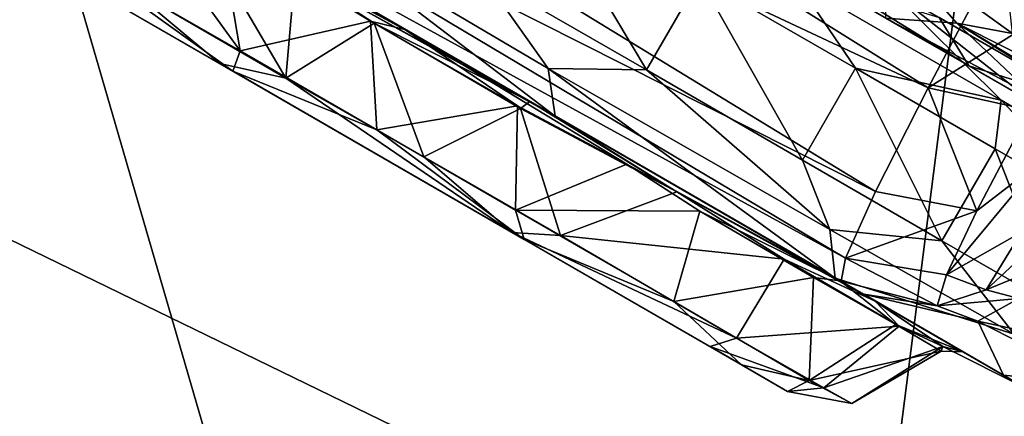
# Model space of a CAD drawing. Units: inches. Extents: x -91 to 91, y -66 to 66.
# Drawn here: x -39 to -38, y -55 to -55 of the extents above; entities that cross this region are included whole.
import ezdxf

# ---------------------------------------------------------------- set-up
doc = ezdxf.new("R2010")
doc.units = ezdxf.units.IN
doc.header["$MEASUREMENT"] = 0
doc.layers.add('SEAT-ARMPAD', color=5, linetype='Continuous')
doc.layers.add('SEAT-CHASSIS', color=5, linetype='Continuous')

# ---------------------------------------------------------------- blocks, each defined once
blk = doc.blocks.new('1AERON2_B_TLIMANGL_ARMS_POSTUREFITSL_3T')
at = {"layer": 'SEAT-ARMPAD'}
for points in [[(0.4611, 11.4375, 26.1791), (0.4727, 12.7933, 26.0183), (-2.1691, 12.5512, 25.669), (-2.2389, 11.2461, 25.7969)], [(0.5206, 12.5659, 24.5958), (1.7479, 9.9816, 24.6215), (0.5147, 10.0986, 24.5319), (-1.8382, 12.3535, 23.9444)], [(-1.3613, 10.1316, 24.0779), (-2.297, 9.933, 23.7763), (-3.9667, 12.4235, 23.6847), (-3.3365, 12.5374, 23.724)], [(-1.3613, 10.1316, 24.0779), (-3.3365, 12.5374, 23.724), (-2.7296, 12.4597, 23.7619), (-2.2943, 12.3594, 23.806)], [(-2.2943, 12.3594, 23.806), (-1.8382, 12.3535, 23.9444), (0.5147, 10.0986, 24.5319), (-1.3613, 10.1316, 24.0779)], [(0.4611, 11.4375, 26.1791), (-2.2389, 11.2461, 25.7969), (-2.1037, 9.9533, 25.6904), (0.4665, 10.0434, 26.104)]]:
    blk.add_3dface(points, dxfattribs=at)
at = {"layer": 'SEAT-CHASSIS'}
for points in [[(-1.5787, 10.9907, 19.1169), (-1.6442, 10.989, 19.441), (-1.5606, 11.0181, 19.4827)], [(-1.6442, 10.989, 19.441), (-1.6009, 10.9894, 19.654), (-1.5606, 11.0181, 19.4827)], [(-1.6009, 10.9894, 19.654), (-1.4399, 11.0179, 19.7884), (-1.5606, 11.0181, 19.4827)], [(-1.4651, 10.9903, 19.8937), (-1.4399, 11.0179, 19.7884), (-1.6009, 10.9894, 19.654)], [(-1.3667, 10.9899, 18.8598), (-1.5787, 10.9907, 19.1169), (-1.4889, 11.0181, 19.1238)], [(-1.5606, 11.0181, 19.4827), (-1.4889, 11.0181, 19.1238), (-1.5787, 10.9907, 19.1169)], [(-1.4399, 11.0179, 19.7884), (-0.364, 11.0181, 19.1507), (-1.5606, 11.0181, 19.4827)], [(-1.5606, 11.0181, 19.4827), (-0.364, 11.0181, 19.1507), (-1.4889, 11.0181, 19.1238)], [(-1.1495, 11.0183, 18.8229), (-1.4889, 11.0181, 19.1238), (-0.364, 11.0181, 19.1507)], [(-1.3667, 10.9899, 18.8598), (-1.4889, 11.0181, 19.1238), (-1.1495, 11.0183, 18.8229)], [(-1.4399, 11.0179, 19.7884), (-1.4651, 10.9903, 19.8937), (-1.1307, 11.0183, 20.0206)], [(-1.1307, 11.0183, 20.0206), (-1.4651, 10.9903, 19.8937), (-1.1894, 10.9892, 20.079)], [(-1.4399, 11.0179, 19.7884), (-1.1307, 11.0183, 20.0206), (-0.364, 11.0181, 19.1507)], [(-1.1194, 10.9899, 18.7388), (-1.3667, 10.9899, 18.8598), (-1.1495, 11.0183, 18.8229)], [(-1.1894, 10.9892, 20.079), (-0.9762, 10.9894, 20.1205), (-1.1307, 11.0183, 20.0206)], [(-0.364, 11.0181, 19.1507), (-0.6946, 11.0181, 18.8448), (-1.1495, 11.0183, 18.8229)], [(-0.6946, 11.0181, 18.8448), (-0.9028, 10.9894, 18.7191), (-1.1495, 11.0183, 18.8229)], [(-1.1194, 10.9899, 18.7388), (-1.1495, 11.0183, 18.8229), (-0.9028, 10.9894, 18.7191)], [(-1.1307, 11.0183, 20.0206), (-0.6742, 11.0182, 19.9883), (-0.364, 11.0181, 19.1507)], [(-0.7615, 10.9905, 20.1009), (-0.6742, 11.0182, 19.9883), (-1.1307, 11.0183, 20.0206)], [(-0.7615, 10.9905, 20.1009), (-1.1307, 11.0183, 20.0206), (-0.9762, 10.9894, 20.1205)], [(-0.6894, 10.9893, 18.7609), (-0.9028, 10.9894, 18.7191), (-0.6946, 11.0181, 18.8448)], [(-0.7615, 10.9905, 20.1009), (-0.5122, 10.99, 19.9796), (-0.6742, 11.0182, 19.9883)], [(-0.364, 11.0181, 19.1507), (-0.414, 10.9903, 18.9459), (-0.6946, 11.0181, 18.8448)], [(-0.6946, 11.0181, 18.8448), (-0.414, 10.9903, 18.9459), (-0.6894, 10.9893, 18.7609)], [(-0.6742, 11.0182, 19.9883), (-0.3561, 11.0183, 19.6587), (-0.364, 11.0181, 19.1507)], [(-0.5122, 10.99, 19.9796), (-0.3561, 11.0183, 19.6587), (-0.6742, 11.0182, 19.9883)], [(-1.6442, 10.989, 19.441), (-1.5787, 10.9907, 19.1169), (-1.7135, 10.867, 19.3082)], [(-1.7135, 10.867, 19.3082), (-1.5787, 10.9907, 19.1169), (-1.6425, 10.8664, 19.0846)], [(-1.7135, 10.867, 19.3082), (-1.7124, 10.8606, 19.5516), (-1.6442, 10.989, 19.441)], [(-1.6009, 10.9894, 19.654), (-1.6442, 10.989, 19.441), (-1.7124, 10.8606, 19.5516)], [(-1.6476, 10.866, 19.7519), (-1.6009, 10.9894, 19.654), (-1.7124, 10.8606, 19.5516)], [(-1.6009, 10.9894, 19.654), (-1.6476, 10.866, 19.7519), (-1.4651, 10.9903, 19.8937)], [(-1.4651, 10.9903, 19.8937), (-1.6476, 10.866, 19.7519), (-1.4674, 10.8657, 19.9984)], [(-1.5143, 10.8671, 18.8896), (-1.6425, 10.8664, 19.0846), (-1.5787, 10.9907, 19.1169)], [(-1.5143, 10.8671, 18.8896), (-1.5787, 10.9907, 19.1169), (-1.3667, 10.9899, 18.8598)], [(-1.3363, 10.8664, 18.7496), (-1.5143, 10.8671, 18.8896), (-1.3667, 10.9899, 18.8598)], [(-1.1894, 10.9892, 20.079), (-1.4651, 10.9903, 19.8937), (-1.4674, 10.8657, 19.9984)], [(-1.2961, 10.8594, 20.1197), (-1.1894, 10.9892, 20.079), (-1.4674, 10.8657, 19.9984)], [(-1.3667, 10.9899, 18.8598), (-1.1194, 10.9899, 18.7388), (-1.3363, 10.8664, 18.7496)], [(-1.3363, 10.8664, 18.7496), (-1.1194, 10.9899, 18.7388), (-1.2191, 10.8607, 18.6873)], [(-1.1894, 10.9892, 20.079), (-1.2961, 10.8594, 20.1197), (-1.0567, 10.8672, 20.1925)], [(-1.0514, 10.8664, 18.6491), (-1.2191, 10.8607, 18.6873), (-1.1194, 10.9899, 18.7388)], [(-0.9762, 10.9894, 20.1205), (-1.1894, 10.9892, 20.079), (-1.0567, 10.8672, 20.1925)], [(-1.0514, 10.8664, 18.6491), (-1.1194, 10.9899, 18.7388), (-0.9028, 10.9894, 18.7191)], [(-0.9762, 10.9894, 20.1205), (-1.0567, 10.8672, 20.1925), (-0.8276, 10.8664, 20.1906)], [(-0.9028, 10.9894, 18.7191), (-0.822, 10.8664, 18.6468), (-1.0514, 10.8664, 18.6491)], [(-0.8276, 10.8664, 20.1906), (-0.7615, 10.9905, 20.1009), (-0.9762, 10.9894, 20.1205)], [(-0.9028, 10.9894, 18.7191), (-0.6894, 10.9893, 18.7609), (-0.822, 10.8664, 18.6468)], [(-0.8276, 10.8664, 20.1906), (-0.7003, 10.8594, 20.1676), (-0.7615, 10.9905, 20.1009)], [(-0.6894, 10.9893, 18.7609), (-0.5827, 10.8606, 18.7211), (-0.822, 10.8664, 18.6468)], [(-0.5427, 10.8665, 20.09), (-0.7615, 10.9905, 20.1009), (-0.7003, 10.8594, 20.1676)], [(-0.5122, 10.99, 19.9796), (-0.7615, 10.9905, 20.1009), (-0.5427, 10.8665, 20.09)], [(-0.6894, 10.9893, 18.7609), (-0.414, 10.9903, 18.9459), (-0.4117, 10.8657, 18.8412)], [(-0.5827, 10.8606, 18.7211), (-0.6894, 10.9893, 18.7609), (-0.4117, 10.8657, 18.8412)], [(-1.7124, 10.8606, 19.5516), (-1.8378, 10.853, 19.7131), (-1.6024, 10.853, 19.9081)], [(-1.7124, 10.8606, 19.5516), (-1.7397, 10.8532, 19.2163), (-1.8378, 10.853, 19.7131)], [(-1.7397, 10.8532, 19.2163), (-1.7124, 10.8606, 19.5516), (-1.7135, 10.867, 19.3082)], [(-1.7397, 10.8532, 19.2163), (-1.7135, 10.867, 19.3082), (-1.6425, 10.8664, 19.0846)], [(-1.6425, 10.8664, 19.0846), (-1.5477, 10.853, 18.865), (-1.7397, 10.8532, 19.2163)], [(-1.7124, 10.8606, 19.5516), (-1.6024, 10.853, 19.9081), (-1.6476, 10.866, 19.7519)], [(-1.6476, 10.866, 19.7519), (-1.6024, 10.853, 19.9081), (-1.4674, 10.8657, 19.9984)], [(-1.5143, 10.8671, 18.8896), (-1.5477, 10.853, 18.865), (-1.6425, 10.8664, 19.0846)], [(-1.2961, 10.8594, 20.1197), (-1.4674, 10.8657, 19.9984), (-1.6024, 10.853, 19.9081)], [(-1.2961, 10.8594, 20.1197), (-1.6024, 10.853, 19.9081), (-1.5402, 10.8532, 20.1522)], [(-1.5845, 10.8526, 18.6589), (-1.5477, 10.853, 18.865), (-1.2191, 10.8607, 18.6873)], [(-1.3363, 10.8664, 18.7496), (-1.5477, 10.853, 18.865), (-1.5143, 10.8671, 18.8896)], [(-1.2191, 10.8607, 18.6873), (-1.5477, 10.853, 18.865), (-1.3363, 10.8664, 18.7496)], [(-1.5402, 10.8532, 20.1522), (-1.1026, 10.8528, 20.3555), (-1.2961, 10.8594, 20.1197)], [(-1.063, 10.853, 20.2338), (-1.0567, 10.8672, 20.1925), (-1.2961, 10.8594, 20.1197)], [(-1.1026, 10.8528, 20.3555), (-1.063, 10.853, 20.2338), (-1.2961, 10.8594, 20.1197)], [(-0.8678, 10.853, 18.5939), (-1.2191, 10.8607, 18.6873), (-1.0514, 10.8664, 18.6491)], [(-1.063, 10.853, 20.2338), (-1.1026, 10.8528, 20.3555), (-0.7003, 10.8594, 20.1676)], [(-1.1026, 10.8528, 20.3555), (-0.5995, 10.853, 20.3019), (-0.7003, 10.8594, 20.1676)], [(-1.0567, 10.8672, 20.1925), (-1.063, 10.853, 20.2338), (-0.8276, 10.8664, 20.1906)], [(-1.063, 10.853, 20.2338), (-0.7003, 10.8594, 20.1676), (-0.8276, 10.8664, 20.1906)], [(-0.822, 10.8664, 18.6468), (-0.8678, 10.853, 18.5939), (-1.0514, 10.8664, 18.6491)], [(-0.8806, 10.853, 18.2964), (-0.8678, 10.853, 18.5939), (-0.5827, 10.8606, 18.7211)], [(-0.2838, 10.853, 18.7694), (-0.8806, 10.853, 18.2964), (-0.5827, 10.8606, 18.7211)], [(-0.8678, 10.853, 18.5939), (-0.822, 10.8664, 18.6468), (-0.5827, 10.8606, 18.7211)], [(-1.9264, 10.7973, 18.9973), (-1.8026, 10.853, 19.0595), (-1.7362, 10.8071, 18.6938)], [(-1.8718, 10.853, 19.3218), (-1.8026, 10.853, 19.0595), (-1.9264, 10.7973, 18.9973)], [(-1.8026, 10.853, 19.0595), (-1.8718, 10.853, 19.3218), (-1.7397, 10.8532, 19.2163)], [(-1.8718, 10.853, 19.3218), (-1.8378, 10.853, 19.7131), (-1.7397, 10.8532, 19.2163)], [(-1.7876, 10.798, 20.0723), (-1.5402, 10.8532, 20.1522), (-1.8378, 10.853, 19.7131)], [(-1.6024, 10.853, 19.9081), (-1.8378, 10.853, 19.7131), (-1.5402, 10.8532, 20.1522)], [(-1.8026, 10.853, 19.0595), (-1.7397, 10.8532, 19.2163), (-1.5845, 10.8526, 18.6589)], [(-1.8026, 10.853, 19.0595), (-1.5845, 10.8526, 18.6589), (-1.7362, 10.8071, 18.6938)], [(-1.5402, 10.8532, 20.1522), (-1.7876, 10.798, 20.0723), (-1.501, 10.7998, 20.3368)], [(-1.5477, 10.853, 18.865), (-1.5845, 10.8526, 18.6589), (-1.7397, 10.8532, 19.2163)], [(-1.5845, 10.8526, 18.6589), (-1.6781, 10.8168, 18.4947), (-1.7362, 10.8071, 18.6938)], [(-1.6781, 10.8168, 18.4947), (-1.549, 10.853, 18.2613), (-1.5387, 10.8228, 17.8527)], [(-1.6781, 10.8168, 18.4947), (-1.5845, 10.8526, 18.6589), (-1.549, 10.853, 18.2613)], [(-1.5845, 10.8526, 18.6589), (-0.8806, 10.853, 18.2964), (-1.549, 10.853, 18.2613)], [(-1.5387, 10.8228, 17.8527), (-1.549, 10.853, 18.2613), (-0.2102, 10.8523, 18.3315)], [(-1.501, 10.7998, 20.3368), (-1.0622, 10.8019, 20.4845), (-1.5402, 10.8532, 20.1522)], [(-1.0622, 10.8019, 20.4845), (-1.1026, 10.8528, 20.3555), (-1.5402, 10.8532, 20.1522)], [(-0.2102, 10.8523, 18.3315), (-0.1291, 10.8042, 17.9221), (-1.5387, 10.8228, 17.8527)], [(-0.6756, 10.798, 20.4568), (-0.5995, 10.853, 20.3019), (-1.1026, 10.8528, 20.3555)], [(-1.0622, 10.8019, 20.4845), (-0.6756, 10.798, 20.4568), (-1.1026, 10.8528, 20.3555)], [(-0.8806, 10.853, 18.2964), (-0.1946, 10.8534, 18.7973), (-0.2102, 10.8523, 18.3315)], [(-0.8806, 10.853, 18.2964), (-0.2838, 10.853, 18.7694), (-0.1946, 10.8534, 18.7973)], [(-1.6781, 10.8168, 18.4947), (-1.7688, 10.7528, 18.6627), (-1.7362, 10.8071, 18.6938)], [(-1.6781, 10.8168, 18.4947), (-1.7248, 10.7648, 18.5106), (-1.7688, 10.7528, 18.6627)], [(-1.6781, 10.8168, 18.4947), (-1.6681, 10.7739, 17.8553), (-1.7248, 10.7648, 18.5106)], [(-1.6681, 10.7739, 17.8553), (-1.6781, 10.8168, 18.4947), (-1.5387, 10.8228, 17.8527)], [(-1.6681, 10.7739, 17.8553), (-1.5387, 10.8228, 17.8527), (-1.6604, 10.6786, 17.4665)], [(-1.5387, 10.8228, 17.8527), (-1.5289, 10.7246, 17.4564), (-1.6604, 10.6786, 17.4665)], [(-1.5289, 10.7246, 17.4564), (-1.5387, 10.8228, 17.8527), (-0.1291, 10.8042, 17.9221)], [(-1.9502, 10.7385, 18.9538), (-1.9264, 10.7973, 18.9973), (-1.7362, 10.8071, 18.6938)], [(-1.9502, 10.7385, 18.9538), (-1.7362, 10.8071, 18.6938), (-1.7688, 10.7528, 18.6627)], [(-1.5289, 10.7246, 17.4564), (-0.1291, 10.8042, 17.9221), (-0.0927, 10.6897, 17.5269)], [(-1.1781, 10.7372, 20.5046), (-1.0622, 10.8019, 20.4845), (-1.501, 10.7998, 20.3368)], [(-1.0622, 10.8019, 20.4845), (-1.1781, 10.7372, 20.5046), (-0.9214, 10.7372, 20.5304)], [(-0.6756, 10.798, 20.4568), (-1.0622, 10.8019, 20.4845), (-0.9214, 10.7372, 20.5304)], [(-1.7876, 10.798, 20.0723), (-1.8198, 10.7372, 20.0971), (-1.6398, 10.7372, 20.282)], [(-1.501, 10.7998, 20.3368), (-1.7876, 10.798, 20.0723), (-1.6398, 10.7372, 20.282)], [(-1.6398, 10.7372, 20.282), (-1.422, 10.7372, 20.4203), (-1.501, 10.7998, 20.3368)], [(-1.422, 10.7372, 20.4203), (-1.1781, 10.7372, 20.5046), (-1.501, 10.7998, 20.3368)], [(-1.7248, 10.7648, 18.5106), (-1.7455, 10.6983, 18.492), (-1.787, 10.6843, 18.6569)], [(-1.787, 10.6843, 18.6569), (-1.7688, 10.7528, 18.6627), (-1.7248, 10.7648, 18.5106)], [(-1.7248, 10.7648, 18.5106), (-1.7272, 10.6736, 17.8268), (-1.7455, 10.6983, 18.492)], [(-1.7272, 10.6736, 17.8268), (-1.7248, 10.7648, 18.5106), (-1.6681, 10.7739, 17.8553)], [(-1.7018, 10.5787, 17.3375), (-1.7272, 10.6736, 17.8268), (-1.6681, 10.7739, 17.8553)], [(-1.6681, 10.7739, 17.8553), (-1.6604, 10.6786, 17.4665), (-1.7018, 10.5787, 17.3375)], [(-1.6398, 10.5936, 20.282), (-1.6398, 10.7372, 20.282), (-1.8198, 10.7372, 20.0971)], [(-1.6398, 10.5936, 20.282), (-1.8198, 10.7372, 20.0971), (-1.8198, 10.5936, 20.0971)], [(-1.6398, 10.7372, 20.282), (-1.6398, 10.5936, 20.282), (-1.422, 10.5936, 20.4203)], [(-1.422, 10.5936, 20.4203), (-1.422, 10.7372, 20.4203), (-1.6398, 10.7372, 20.282)], [(-1.1781, 10.5936, 20.5046), (-1.422, 10.7372, 20.4203), (-1.422, 10.5936, 20.4203)], [(-1.1781, 10.5936, 20.5046), (-1.1781, 10.7372, 20.5046), (-1.422, 10.7372, 20.4203)], [(-0.9214, 10.5936, 20.5304), (-0.9214, 10.7372, 20.5304), (-1.1781, 10.7372, 20.5046)], [(-1.1781, 10.7372, 20.5046), (-1.1781, 10.5936, 20.5046), (-0.9214, 10.5936, 20.5304)], [(-1.6604, 10.6786, 17.4665), (-1.5289, 10.7246, 17.4564), (-1.5201, 10.5674, 17.0814)], [(-1.5289, 10.7246, 17.4564), (-0.0927, 10.6897, 17.5269), (-1.5201, 10.5674, 17.0814)], [(-1.5201, 10.5674, 17.0814), (-0.0927, 10.6897, 17.5269), (-0.0581, 10.5173, 17.1603)], [(-1.6544, 10.5248, 17.0979), (-1.7018, 10.5787, 17.3375), (-1.6604, 10.6786, 17.4665)], [(-1.6544, 10.5248, 17.0979), (-1.6604, 10.6786, 17.4665), (-1.5201, 10.5674, 17.0814)], [(-1.6398, 10.5936, 20.282), (-1.8198, 10.5936, 20.0971), (-1.6142, 10.5327, 20.2504)], [(-1.422, 10.5936, 20.4203), (-1.6398, 10.5936, 20.282), (-1.6142, 10.5327, 20.2504)], [(-1.6142, 10.5327, 20.2504), (-1.2954, 10.5325, 20.4331), (-1.422, 10.5936, 20.4203)], [(-1.422, 10.5936, 20.4203), (-1.2954, 10.5325, 20.4331), (-1.1781, 10.5936, 20.5046)], [(-1.6544, 10.5248, 17.0979), (-1.5201, 10.5674, 17.0814), (-1.6502, 10.3215, 16.7549)], [(-1.5201, 10.5674, 17.0814), (-1.5126, 10.3603, 16.7333), (-1.6502, 10.3215, 16.7549)], [(-0.0581, 10.5173, 17.1603), (-1.5126, 10.3603, 16.7333), (-1.5201, 10.5674, 17.0814)], [(-1.7876, 10.5327, 20.0723), (-1.7608, 10.4777, 19.8913), (-1.407, 10.4779, 20.2431)], [(-1.6142, 10.5327, 20.2504), (-1.7876, 10.5327, 20.0723), (-1.407, 10.4779, 20.2431)], [(-1.6142, 10.5327, 20.2504), (-1.407, 10.4779, 20.2431), (-1.2954, 10.5325, 20.4331)], [(-1.4857, 10.4778, 20.0399), (-1.7172, 10.4779, 19.7172), (-1.5529, 10.5142, 19.8796)], [(-1.5529, 10.5142, 19.8796), (-1.7172, 10.4779, 19.7172), (-1.6571, 10.5138, 19.6855)], [(-0.3774, 10.5163, 19.9328), (-1.7085, 10.5134, 19.4299), (-1.4232, 10.515, 18.8215)], [(-1.6571, 10.5138, 19.6855), (-1.7085, 10.5134, 19.4299), (-0.3774, 10.5163, 19.9328)], [(-1.7085, 10.5134, 19.4299), (-1.6519, 10.5061, 19.0767), (-1.4232, 10.515, 18.8215)], [(-1.5529, 10.5142, 19.8796), (-1.6571, 10.5138, 19.6855), (-0.3774, 10.5163, 19.9328)], [(-1.5104, 10.4724, 18.8138), (-1.4232, 10.515, 18.8215), (-1.6519, 10.5061, 19.0767)], [(-1.5529, 10.5142, 19.8796), (-0.3774, 10.5163, 19.9328), (-1.1055, 10.5157, 20.1633)], [(-1.1055, 10.5157, 20.1633), (-1.3527, 10.5081, 20.0811), (-1.5529, 10.5142, 19.8796)], [(-1.3527, 10.5081, 20.0811), (-1.4857, 10.4778, 20.0399), (-1.5529, 10.5142, 19.8796)], [(-1.3706, 10.4251, 18.6544), (-1.4232, 10.515, 18.8215), (-1.5104, 10.4724, 18.8138)], [(-1.6519, 10.5061, 19.0767), (-1.6748, 10.4778, 19.0434), (-1.5104, 10.4724, 18.8138)], [(-1.4857, 10.4778, 20.0399), (-1.407, 10.4779, 20.2431), (-1.7608, 10.4777, 19.8913)], [(-1.4857, 10.4778, 20.0399), (-1.7608, 10.4777, 19.8913), (-1.7172, 10.4779, 19.7172)], [(-1.6748, 10.4778, 19.0434), (-1.753, 10.4771, 18.9602), (-1.5104, 10.4724, 18.8138)], [(-1.6654, 10.4632, 18.8521), (-1.5104, 10.4724, 18.8138), (-1.753, 10.4771, 18.9602)], [(-1.5104, 10.4724, 18.8138), (-1.6654, 10.4632, 18.8521), (-1.5822, 10.4469, 18.8086)], [(-1.5104, 10.4724, 18.8138), (-1.5822, 10.4469, 18.8086), (-1.3706, 10.4251, 18.6544)], [(-1.3706, 10.4251, 18.6544), (-1.5822, 10.4469, 18.8086), (-1.5272, 10.3709, 18.7479)]]:
    blk.add_3dface(points, dxfattribs=at)
for points, invisible_edges in [([(-0.8806, 10.853, 18.2964), (-1.5845, 10.8526, 18.6589), (-1.2191, 10.8607, 18.6873)], 12), ([(-1.2191, 10.8607, 18.6873), (-0.8678, 10.853, 18.5939), (-0.8806, 10.853, 18.2964)], 12), ([(-1.8198, 10.5936, 20.0971), (-1.7876, 10.5327, 20.0723), (-1.6142, 10.5327, 20.2504)], 1)]:
    blk.add_3dface(points, dxfattribs=dict(at, invisible_edges=invisible_edges))

msp = doc.modelspace()

# ---------------------------------------------------------------- block references
at = {"rotation": 150}
msp.add_blockref('1AERON2_B_TLIMANGL_ARMS_POSTUREFITSL_3T', (-34.1681, -44.7821), dxfattribs=at)

doc.saveas('drawing.dxf')
